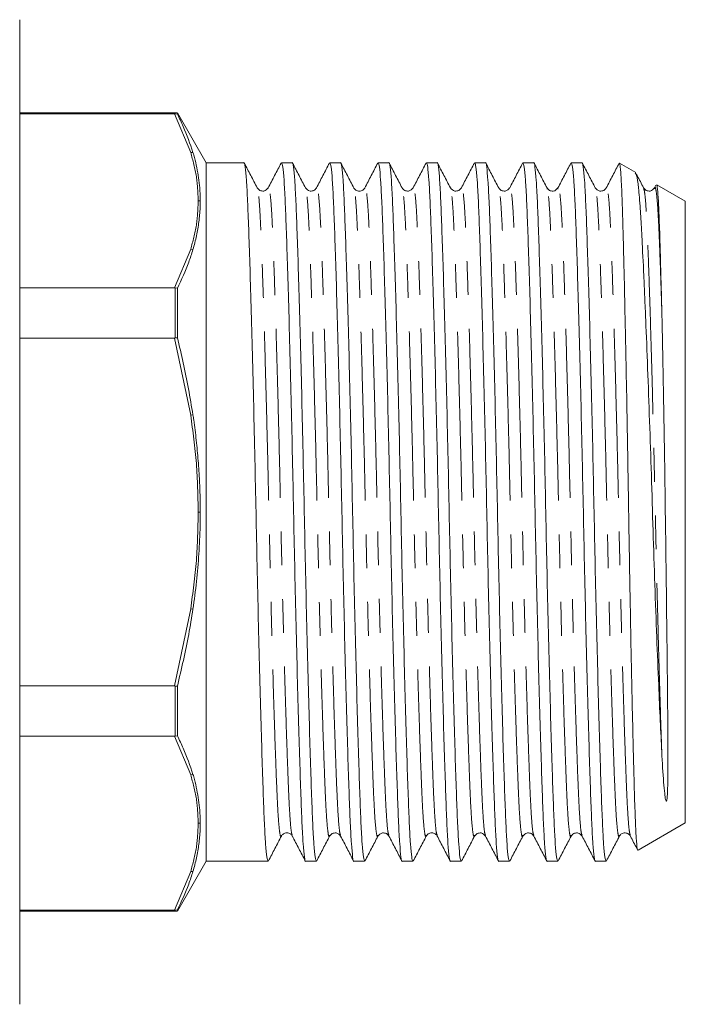
# Model space of a CAD drawing. Units: millimetres. Extents: x 161 to 246, y 91 to 257.
# Drawn here: x 221 to 246, y 183 to 220 of the extents above; entities that cross this region are included whole.
import ezdxf

# ---------------------------------------------------------------- set-up
doc = ezdxf.new("R2010")
doc.units = ezdxf.units.MM
doc.linetypes.add('PHANTOM', pattern=[12.7, 6.35, -1.27, 1.27, -1.27, 1.27, -1.27])

msp = doc.modelspace()

# ---------------------------------------------------------------- linework, layer by layer
at = {"color": 7, "linetype": 'Continuous', "lineweight": 15}
for p, q in [((220.795, 201.595), (220.795, 220.095)), ((226.64, 216.595), (220.795, 216.595)), ((226.611, 216.556), (220.795, 216.556)), ((226.611, 216.556), (226.64, 216.556)), ((226.64, 216.556), (226.716, 216.551)), ((227.795, 214.72), (226.716, 216.59)), ((226.716, 216.59), (226.716, 216.551)), ((229.217, 214.72), (227.795, 214.72)), ((227.795, 214.72), (227.795, 188.47)), ((231.031, 214.72), (230.629, 214.72)), ((232.845, 214.72), (232.443, 214.72)), ((234.659, 214.72), (234.257, 214.72)), ((236.473, 214.72), (236.071, 214.72)), ((238.287, 214.72), (237.885, 214.72)), ((240.101, 214.72), (239.699, 214.72)), ((241.915, 214.72), (241.513, 214.72)), ((243.931, 214.353), (243.326, 214.703)), ((244.692, 213.874), (244.64, 213.774)), ((245.795, 213.277), (244.727, 213.894)), ((230.13, 213.745), (230.128, 213.739)), ((231.944, 213.745), (231.942, 213.739)), ((233.346, 213.738), (233.344, 213.746)), ((233.758, 213.746), (233.756, 213.741)), ((235.159, 213.741), (235.158, 213.745)), ((240.602, 213.738), (240.6, 213.745)), ((241.014, 213.745), (241.012, 213.739)), ((242.828, 213.745), (242.826, 213.739)), ((244.642, 213.745), (244.64, 213.741)), ((245.795, 213.277), (245.795, 189.914)), ((220.795, 210.018), (226.611, 210.018)), ((226.64, 210.016), (226.611, 210.018)), ((226.64, 210.016), (226.716, 210.003)), ((226.716, 210.003), (226.716, 208.143)), ((226.611, 208.134), (220.795, 208.134)), ((226.611, 208.134), (226.64, 208.136)), ((226.64, 208.136), (226.716, 208.143)), ((220.795, 183.095), (220.795, 201.595)), ((220.795, 195.057), (226.611, 195.057)), ((226.64, 195.055), (226.611, 195.057)), ((226.64, 195.055), (226.716, 195.048)), ((226.716, 195.048), (226.716, 193.188)), ((226.611, 193.173), (220.795, 193.173)), ((226.611, 193.173), (226.64, 193.175)), ((226.64, 193.175), (226.716, 193.188)), ((244.021, 188.89), (245.795, 189.914)), ((230.625, 189.452), (230.623, 189.445)), ((234.665, 189.446), (234.663, 189.451)), ((236.067, 189.452), (236.065, 189.445)), ((236.479, 189.445), (236.477, 189.453)), ((237.881, 189.452), (237.879, 189.446)), ((238.293, 189.446), (238.291, 189.451)), ((243.323, 189.452), (243.321, 189.445)), ((226.716, 186.601), (227.795, 188.47)), ((227.795, 188.47), (230.124, 188.47)), ((231.536, 188.47), (231.938, 188.47)), ((233.35, 188.47), (233.752, 188.47)), ((235.164, 188.47), (235.566, 188.47)), ((236.978, 188.47), (237.38, 188.47)), ((238.792, 188.47), (239.194, 188.47)), ((240.606, 188.47), (241.008, 188.47)), ((242.42, 188.47), (242.822, 188.47)), ((220.795, 186.635), (226.611, 186.635)), ((220.795, 186.595), (226.64, 186.595)), ((226.64, 186.635), (226.611, 186.635)), ((226.716, 186.64), (226.64, 186.635)), ((226.716, 186.64), (226.716, 186.601))]:
    msp.add_line(p, q, dxfattribs=at)
at = {"color": 8, "linetype": 'PHANTOM', "lineweight": 0}
for p, q in [((227.218, 215.107), (226.611, 216.556)), ((226.64, 216.556), (226.64, 216.595)), ((227.303, 215.105), (227.218, 215.107)), ((226.611, 210.018), (227.218, 211.467)), ((227.218, 211.467), (227.303, 211.456)), ((226.64, 208.136), (226.64, 210.016)), ((227.218, 205.236), (226.611, 208.134)), ((227.303, 205.244), (227.218, 205.236)), ((226.611, 195.057), (227.218, 197.955)), ((227.218, 197.955), (227.303, 197.947)), ((226.64, 193.175), (226.64, 195.055)), ((227.218, 191.724), (226.611, 193.173)), ((227.303, 191.735), (227.218, 191.724)), ((226.611, 186.635), (227.218, 188.084)), ((227.218, 188.084), (227.303, 188.086)), ((226.64, 186.595), (226.64, 186.635))]:
    msp.add_line(p, q, dxfattribs=at)
at = {"color": 7, "linetype": 'Continuous', "lineweight": 15}
for centre, start, end in [((226.64, 216.095), 81.3178, 90), ((226.64, 187.095), 270, 278.6822)]:
    msp.add_arc(centre, 0.5, start, end, dxfattribs=at)
for points, knots in [([(226.716, 216.551), (226.792, 216.395), (227.027, 215.917), (227.192, 215.432), (227.303, 215.105)], [0, 0, 0, 0, 0.326115, 1, 1, 1, 1]), ([(227.303, 215.105), (227.313, 215.073), (227.359, 214.915), (227.43, 214.632), (227.503, 214.252), (227.548, 213.9), (227.573, 213.579), (227.575, 213.386), (227.577, 213.29)], [0, 0, 0, 0, 0.05259, 0.262977, 0.473359, 0.683743, 0.841825, 1, 1, 1, 1]), ([(230.124, 188.472), (230.108, 188.503), (230.076, 188.566), (230.029, 189.074), (229.986, 189.853), (229.946, 190.91), (229.901, 192.232), (229.854, 193.814), (229.806, 195.608), (229.758, 197.547), (229.712, 199.554), (229.671, 201.579), (229.629, 203.604), (229.584, 205.612), (229.536, 207.553), (229.487, 209.35), (229.44, 210.935), (229.395, 212.262), (229.355, 213.32), (229.312, 214.117), (229.266, 214.58), (229.233, 214.776), (229.217, 214.72), (229.217, 214.719)], [0, 0, 0, 0, 0.050655, 0.10107, 0.150238, 0.198495, 0.24814, 0.298842, 0.349978, 0.400896, 0.450959, 0.499591, 0.548224, 0.598286, 0.649204, 0.700341, 0.751042, 0.800688, 0.848945, 0.898112, 0.948528, 0.999591, 1, 1, 1, 1]), ([(229.716, 213.776), (229.635, 213.931), (229.473, 214.243), (229.31, 214.554), (229.229, 214.71)], [0, 0, 0, 0, 0.499975, 1, 1, 1, 1]), ([(230.614, 214.706), (230.533, 214.55), (230.371, 214.239), (230.209, 213.928), (230.127, 213.772)], [0, 0, 0, 0, 0.500023, 1, 1, 1, 1]), ([(230.629, 214.719), (230.645, 214.688), (230.677, 214.625), (230.723, 214.117), (230.766, 213.338), (230.806, 212.281), (230.851, 210.959), (230.898, 209.377), (230.947, 207.583), (230.994, 205.644), (231.04, 203.637), (231.082, 201.612), (231.123, 199.587), (231.169, 197.579), (231.217, 195.638), (231.265, 193.841), (231.312, 192.256), (231.357, 190.929), (231.397, 189.871), (231.44, 189.074), (231.487, 188.611), (231.519, 188.415), (231.535, 188.471), (231.536, 188.472)], [0, 0, 0, 0, 0.0506548, 0.1010704, 0.1502378, 0.1984947, 0.2481401, 0.2988416, 0.3499782, 0.4008964, 0.4509589, 0.4995912, 0.5482235, 0.5982861, 0.6492042, 0.7003408, 0.7510424, 0.8006878, 0.8489447, 0.8981121, 0.9485276, 0.9995912, 1, 1, 1, 1]), ([(231.938, 188.472), (231.922, 188.503), (231.89, 188.566), (231.843, 189.074), (231.8, 189.853), (231.76, 190.91), (231.715, 192.232), (231.668, 193.814), (231.62, 195.608), (231.572, 197.547), (231.526, 199.554), (231.485, 201.579), (231.443, 203.604), (231.398, 205.612), (231.35, 207.553), (231.301, 209.35), (231.254, 210.935), (231.209, 212.262), (231.169, 213.32), (231.126, 214.117), (231.08, 214.58), (231.047, 214.776), (231.031, 214.72), (231.031, 214.719)], [0, 0, 0, 0, 0.050655, 0.10107, 0.150238, 0.198495, 0.24814, 0.298842, 0.349978, 0.400896, 0.450959, 0.499591, 0.548224, 0.598286, 0.649204, 0.700341, 0.751042, 0.800688, 0.848945, 0.898112, 0.948528, 0.999591, 1, 1, 1, 1]), ([(231.531, 213.775), (231.449, 213.93), (231.287, 214.241), (231.125, 214.553), (231.044, 214.708)], [0, 0, 0, 0, 0.499979, 1, 1, 1, 1]), ([(232.428, 214.706), (232.347, 214.551), (232.185, 214.239), (232.023, 213.928), (231.942, 213.772)], [0, 0, 0, 0, 0.500025, 1, 1, 1, 1]), ([(232.443, 214.719), (232.459, 214.688), (232.491, 214.625), (232.537, 214.117), (232.58, 213.338), (232.62, 212.281), (232.665, 210.959), (232.712, 209.377), (232.761, 207.583), (232.808, 205.644), (232.854, 203.637), (232.896, 201.612), (232.937, 199.587), (232.983, 197.579), (233.031, 195.638), (233.079, 193.841), (233.126, 192.256), (233.171, 190.929), (233.211, 189.871), (233.254, 189.074), (233.301, 188.611), (233.333, 188.415), (233.349, 188.471), (233.35, 188.472)], [0, 0, 0, 0, 0.050655, 0.10107, 0.150238, 0.198495, 0.24814, 0.298842, 0.349978, 0.400896, 0.450959, 0.499591, 0.548224, 0.598286, 0.649204, 0.700341, 0.751042, 0.800688, 0.848945, 0.898112, 0.948528, 0.999591, 1, 1, 1, 1]), ([(233.752, 188.472), (233.736, 188.503), (233.704, 188.566), (233.657, 189.074), (233.614, 189.853), (233.574, 190.91), (233.529, 192.232), (233.482, 193.814), (233.434, 195.608), (233.386, 197.547), (233.34, 199.554), (233.299, 201.579), (233.257, 203.604), (233.212, 205.612), (233.164, 207.553), (233.115, 209.35), (233.068, 210.935), (233.023, 212.262), (232.983, 213.32), (232.94, 214.117), (232.894, 214.58), (232.861, 214.776), (232.845, 214.72), (232.845, 214.719)], [0, 0, 0, 0, 0.050655, 0.10107, 0.150238, 0.198495, 0.24814, 0.298842, 0.349978, 0.400896, 0.450959, 0.499591, 0.548224, 0.598286, 0.649204, 0.700341, 0.751042, 0.800688, 0.848945, 0.898112, 0.948528, 0.999591, 1, 1, 1, 1]), ([(233.346, 213.772), (233.265, 213.927), (233.103, 214.239), (232.94, 214.55), (232.859, 214.706)], [0, 0, 0, 0, 0.499976, 1, 1, 1, 1]), ([(234.243, 214.708), (234.162, 214.552), (234, 214.241), (233.837, 213.929), (233.756, 213.774)], [0, 0, 0, 0, 0.500026, 1, 1, 1, 1]), ([(234.257, 214.719), (234.273, 214.688), (234.305, 214.625), (234.351, 214.117), (234.394, 213.338), (234.434, 212.281), (234.479, 210.959), (234.526, 209.377), (234.575, 207.583), (234.622, 205.644), (234.668, 203.637), (234.71, 201.612), (234.751, 199.587), (234.797, 197.579), (234.845, 195.638), (234.893, 193.841), (234.94, 192.256), (234.985, 190.929), (235.025, 189.871), (235.068, 189.074), (235.115, 188.611), (235.147, 188.415), (235.163, 188.471), (235.164, 188.472)], [0, 0, 0, 0, 0.050655, 0.10107, 0.150238, 0.198495, 0.24814, 0.298842, 0.349978, 0.400896, 0.450959, 0.499591, 0.548224, 0.598286, 0.649204, 0.700341, 0.751042, 0.800688, 0.848945, 0.898112, 0.948528, 0.999591, 1, 1, 1, 1]), ([(235.566, 188.472), (235.55, 188.503), (235.518, 188.566), (235.471, 189.074), (235.428, 189.853), (235.388, 190.91), (235.343, 192.232), (235.296, 193.814), (235.248, 195.608), (235.2, 197.547), (235.154, 199.554), (235.113, 201.579), (235.071, 203.604), (235.026, 205.612), (234.978, 207.553), (234.929, 209.35), (234.882, 210.935), (234.837, 212.262), (234.797, 213.32), (234.754, 214.117), (234.708, 214.58), (234.675, 214.776), (234.659, 214.72), (234.659, 214.719)], [0, 0, 0, 0, 0.050655, 0.10107, 0.150238, 0.198495, 0.24814, 0.298842, 0.349978, 0.400896, 0.450959, 0.499591, 0.548224, 0.598286, 0.649204, 0.700341, 0.751042, 0.800688, 0.848945, 0.898112, 0.948528, 0.999591, 1, 1, 1, 1]), ([(235.159, 213.774), (235.078, 213.929), (234.916, 214.241), (234.753, 214.552), (234.672, 214.708)], [0, 0, 0, 0, 0.499976, 1, 1, 1, 1]), ([(236.058, 214.709), (235.977, 214.553), (235.815, 214.242), (235.652, 213.931), (235.571, 213.775)], [0, 0, 0, 0, 0.500025, 1, 1, 1, 1]), ([(236.071, 214.719), (236.087, 214.688), (236.119, 214.625), (236.165, 214.117), (236.208, 213.338), (236.248, 212.281), (236.293, 210.959), (236.34, 209.377), (236.389, 207.583), (236.436, 205.644), (236.482, 203.637), (236.524, 201.612), (236.565, 199.587), (236.611, 197.579), (236.659, 195.638), (236.707, 193.841), (236.754, 192.256), (236.799, 190.929), (236.839, 189.871), (236.882, 189.074), (236.929, 188.611), (236.961, 188.415), (236.977, 188.471), (236.978, 188.472)], [0, 0, 0, 0, 0.050655, 0.10107, 0.150238, 0.198495, 0.24814, 0.298842, 0.349978, 0.400896, 0.450959, 0.499591, 0.548224, 0.598286, 0.649204, 0.700341, 0.751042, 0.800688, 0.848945, 0.898112, 0.948528, 0.999591, 1, 1, 1, 1]), ([(237.38, 188.472), (237.364, 188.503), (237.332, 188.566), (237.285, 189.074), (237.242, 189.853), (237.202, 190.91), (237.157, 192.232), (237.11, 193.814), (237.062, 195.608), (237.014, 197.547), (236.968, 199.554), (236.927, 201.579), (236.885, 203.604), (236.84, 205.612), (236.792, 207.553), (236.743, 209.35), (236.696, 210.935), (236.651, 212.262), (236.611, 213.32), (236.568, 214.117), (236.522, 214.58), (236.489, 214.776), (236.473, 214.72), (236.473, 214.719)], [0, 0, 0, 0, 0.050655, 0.10107, 0.150238, 0.198495, 0.24814, 0.298842, 0.349978, 0.400896, 0.450959, 0.499591, 0.548224, 0.598286, 0.649204, 0.700341, 0.751042, 0.800688, 0.848945, 0.898112, 0.948528, 0.999591, 1, 1, 1, 1]), ([(236.972, 213.776), (236.891, 213.931), (236.728, 214.243), (236.566, 214.554), (236.485, 214.71)], [0, 0, 0, 0, 0.499977, 1, 1, 1, 1]), ([(237.872, 214.71), (237.791, 214.554), (237.629, 214.243), (237.467, 213.931), (237.385, 213.776)], [0, 0, 0, 0, 0.500023, 1, 1, 1, 1]), ([(237.885, 214.719), (237.901, 214.688), (237.933, 214.625), (237.979, 214.117), (238.022, 213.338), (238.062, 212.281), (238.107, 210.959), (238.154, 209.377), (238.203, 207.583), (238.25, 205.644), (238.296, 203.637), (238.338, 201.612), (238.379, 199.587), (238.425, 197.579), (238.473, 195.638), (238.521, 193.841), (238.568, 192.256), (238.613, 190.929), (238.653, 189.871), (238.696, 189.074), (238.743, 188.611), (238.775, 188.415), (238.791, 188.471), (238.792, 188.472)], [0, 0, 0, 0, 0.050655, 0.10107, 0.150238, 0.198495, 0.24814, 0.298842, 0.349978, 0.400896, 0.450959, 0.499591, 0.548224, 0.598286, 0.649204, 0.700341, 0.751042, 0.800688, 0.848945, 0.898112, 0.948528, 0.999591, 1, 1, 1, 1]), ([(239.194, 188.472), (239.178, 188.503), (239.146, 188.566), (239.099, 189.074), (239.056, 189.853), (239.016, 190.91), (238.971, 192.232), (238.924, 193.814), (238.876, 195.608), (238.828, 197.547), (238.782, 199.554), (238.741, 201.579), (238.699, 203.604), (238.654, 205.612), (238.606, 207.553), (238.557, 209.35), (238.51, 210.935), (238.465, 212.262), (238.425, 213.32), (238.382, 214.117), (238.336, 214.58), (238.303, 214.776), (238.287, 214.72), (238.287, 214.719)], [0, 0, 0, 0, 0.050655, 0.10107, 0.150238, 0.198495, 0.24814, 0.298842, 0.349978, 0.400896, 0.450959, 0.499591, 0.548224, 0.598286, 0.649204, 0.700341, 0.751042, 0.800688, 0.848945, 0.898112, 0.948528, 0.999591, 1, 1, 1, 1]), ([(238.787, 213.774), (238.706, 213.93), (238.543, 214.241), (238.381, 214.552), (238.3, 214.708)], [0, 0, 0, 0, 0.499979, 1, 1, 1, 1]), ([(239.685, 214.708), (239.604, 214.552), (239.442, 214.241), (239.28, 213.93), (239.199, 213.774)], [0, 0, 0, 0, 0.50002, 1, 1, 1, 1]), ([(239.699, 214.719), (239.715, 214.688), (239.747, 214.625), (239.793, 214.117), (239.836, 213.338), (239.876, 212.281), (239.921, 210.959), (239.968, 209.377), (240.017, 207.583), (240.064, 205.644), (240.11, 203.637), (240.152, 201.612), (240.193, 199.587), (240.239, 197.579), (240.287, 195.638), (240.335, 193.841), (240.382, 192.256), (240.427, 190.929), (240.467, 189.871), (240.51, 189.074), (240.557, 188.611), (240.589, 188.415), (240.605, 188.471), (240.606, 188.472)], [0, 0, 0, 0, 0.050655, 0.10107, 0.150238, 0.198495, 0.24814, 0.298842, 0.349978, 0.400896, 0.450959, 0.499591, 0.548224, 0.598286, 0.649204, 0.700341, 0.751042, 0.800688, 0.848945, 0.898112, 0.948528, 0.999591, 1, 1, 1, 1]), ([(241.008, 188.472), (240.992, 188.503), (240.96, 188.566), (240.913, 189.074), (240.87, 189.853), (240.83, 190.91), (240.785, 192.232), (240.738, 193.814), (240.69, 195.608), (240.642, 197.547), (240.596, 199.554), (240.555, 201.579), (240.513, 203.604), (240.468, 205.612), (240.42, 207.553), (240.371, 209.35), (240.324, 210.935), (240.279, 212.262), (240.239, 213.32), (240.196, 214.117), (240.15, 214.58), (240.117, 214.776), (240.101, 214.72), (240.101, 214.719)], [0, 0, 0, 0, 0.050655, 0.10107, 0.150238, 0.198495, 0.24814, 0.298842, 0.349978, 0.400896, 0.450959, 0.499591, 0.548224, 0.598286, 0.649204, 0.700341, 0.751042, 0.800688, 0.848945, 0.898112, 0.948528, 0.999591, 1, 1, 1, 1]), ([(240.602, 213.772), (240.521, 213.927), (240.359, 214.239), (240.196, 214.55), (240.115, 214.706)], [0, 0, 0, 0, 0.499975, 1, 1, 1, 1]), ([(241.498, 214.706), (241.417, 214.55), (241.255, 214.239), (241.093, 213.928), (241.012, 213.772)], [0, 0, 0, 0, 0.500022, 1, 1, 1, 1]), ([(241.513, 214.719), (241.529, 214.688), (241.561, 214.625), (241.607, 214.117), (241.65, 213.338), (241.69, 212.281), (241.735, 210.959), (241.782, 209.377), (241.831, 207.583), (241.878, 205.644), (241.924, 203.637), (241.966, 201.612), (242.007, 199.587), (242.053, 197.579), (242.101, 195.638), (242.149, 193.841), (242.196, 192.256), (242.241, 190.929), (242.281, 189.871), (242.324, 189.074), (242.371, 188.611), (242.403, 188.415), (242.419, 188.471), (242.42, 188.472)], [0, 0, 0, 0, 0.050655, 0.10107, 0.150238, 0.198495, 0.24814, 0.298842, 0.349978, 0.400896, 0.450959, 0.499591, 0.548224, 0.598286, 0.649204, 0.700341, 0.751042, 0.800688, 0.848945, 0.898112, 0.948528, 0.999591, 1, 1, 1, 1]), ([(242.822, 188.472), (242.806, 188.503), (242.774, 188.566), (242.727, 189.074), (242.684, 189.853), (242.644, 190.91), (242.599, 192.232), (242.552, 193.814), (242.504, 195.608), (242.456, 197.547), (242.41, 199.554), (242.369, 201.579), (242.327, 203.604), (242.282, 205.612), (242.234, 207.553), (242.185, 209.35), (242.138, 210.935), (242.093, 212.262), (242.053, 213.32), (242.01, 214.117), (241.964, 214.58), (241.931, 214.776), (241.915, 214.72), (241.915, 214.719)], [0, 0, 0, 0, 0.050655, 0.10107, 0.150238, 0.198495, 0.24814, 0.298842, 0.349978, 0.400896, 0.450959, 0.499591, 0.548224, 0.598286, 0.649204, 0.700341, 0.751042, 0.800688, 0.848945, 0.898112, 0.948528, 0.999591, 1, 1, 1, 1]), ([(242.415, 213.774), (242.334, 213.93), (242.171, 214.241), (242.009, 214.552), (241.928, 214.708)], [0, 0, 0, 0, 0.499974, 1, 1, 1, 1]), ([(243.312, 214.706), (243.231, 214.55), (243.069, 214.239), (242.907, 213.928), (242.826, 213.772)], [0, 0, 0, 0, 0.500024, 1, 1, 1, 1]), ([(243.319, 214.691), (243.321, 214.695), (243.333, 214.721), (243.351, 214.584), (243.373, 214.333), (243.392, 214.021), (243.411, 213.618), (243.429, 213.128), (243.446, 212.561), (243.463, 211.917), (243.482, 211.192), (243.507, 210.143), (243.533, 208.969), (243.56, 207.702), (243.586, 206.379), (243.612, 204.982), (243.636, 203.547), (243.654, 202.451), (243.672, 201.361), (243.689, 200.273), (243.708, 199.185), (243.733, 197.772), (243.759, 196.412), (243.785, 195.138), (243.811, 193.927), (243.837, 192.822), (243.862, 191.849), (243.886, 190.97), (243.909, 190.238), (243.933, 189.675), (243.958, 189.228), (243.984, 188.969), (244.006, 188.877), (244.014, 188.893), (244.017, 188.898)], [0, 0, 0, 0, 0.007288, 0.048856, 0.075741, 0.102625, 0.130291, 0.157957, 0.184843, 0.211729, 0.239411, 0.267094, 0.320321, 0.347732, 0.375144, 0.428318, 0.455702, 0.483085, 0.509696, 0.536306, 0.563703, 0.591101, 0.64383, 0.670987, 0.698144, 0.750769, 0.777869, 0.804969, 0.857594, 0.884706, 0.911818, 0.96405, 0.990952, 1, 1, 1, 1]), ([(244.911, 192.578), (244.892, 192.959), (244.854, 193.727), (244.791, 195.173), (244.722, 196.885), (244.651, 198.844), (244.584, 200.905), (244.522, 202.978), (244.453, 205.04), (244.381, 207.009), (244.32, 208.547), (244.272, 209.68), (244.225, 210.738), (244.179, 211.674), (244.137, 212.466), (244.094, 213.159), (244.038, 213.824), (243.974, 214.282), (243.932, 214.314), (243.915, 214.326)], [0, 0, 0, 0, 0.055308, 0.111657, 0.179672, 0.249659, 0.317673, 0.387646, 0.456099, 0.526482, 0.595874, 0.631609, 0.667344, 0.736739, 0.772472, 0.808206, 0.877871, 0.949491, 1, 1, 1, 1]), ([(244.228, 213.776), (244.147, 213.931), (244.055, 214.108), (243.962, 214.285), (243.951, 214.306)], [0, 0, 0, 0, 0.880096, 1, 1, 1, 1]), ([(244.714, 213.872), (244.718, 213.877), (244.734, 213.896), (244.762, 213.649), (244.798, 213.09), (244.827, 212.306), (244.851, 211.516), (244.87, 210.834), (244.89, 210.075), (244.904, 209.506), (244.911, 209.222)], [0, 0, 0, 0, 0.060679, 0.224003, 0.410612, 0.602632, 0.700374, 0.798116, 0.899058, 1, 1, 1, 1]), ([(230.128, 213.774), (230.083, 213.721), (230.011, 213.636), (229.795, 213.668), (229.743, 213.738), (229.717, 213.774)], [0, 0, 0, 0, 0.454262, 0.719578, 1, 1, 1, 1]), ([(231.942, 213.774), (231.916, 213.738), (231.865, 213.668), (231.648, 213.636), (231.576, 213.721), (231.531, 213.774)], [0, 0, 0, 0, 0.280455, 0.545781, 1, 1, 1, 1]), ([(233.756, 213.774), (233.736, 213.744), (233.694, 213.685), (233.551, 213.639), (233.408, 213.685), (233.366, 213.744), (233.345, 213.774)], [0, 0, 0, 0, 0.247039, 0.5, 0.752961, 1, 1, 1, 1]), ([(235.57, 213.774), (235.525, 213.721), (235.453, 213.636), (235.237, 213.668), (235.185, 213.738), (235.159, 213.774)], [0, 0, 0, 0, 0.45438, 0.719666, 1, 1, 1, 1]), ([(237.384, 213.774), (237.358, 213.738), (237.307, 213.668), (237.09, 213.636), (237.018, 213.721), (236.973, 213.774)], [0, 0, 0, 0, 0.280496, 0.545835, 1, 1, 1, 1]), ([(239.198, 213.774), (239.153, 213.721), (239.081, 213.636), (238.865, 213.668), (238.813, 213.738), (238.787, 213.774)], [0, 0, 0, 0, 0.454255, 0.71957, 1, 1, 1, 1]), ([(241.012, 213.774), (240.964, 213.719), (240.887, 213.633), (240.674, 213.672), (240.626, 213.739), (240.601, 213.774)], [0, 0, 0, 0, 0.466593, 0.728717, 1, 1, 1, 1]), ([(242.826, 213.774), (242.8, 213.738), (242.749, 213.668), (242.532, 213.636), (242.46, 213.721), (242.415, 213.774)], [0, 0, 0, 0, 0.280504, 0.545844, 1, 1, 1, 1]), ([(244.64, 213.774), (244.595, 213.721), (244.523, 213.636), (244.307, 213.668), (244.255, 213.738), (244.229, 213.774)], [0, 0, 0, 0, 0.45418, 0.719514, 1, 1, 1, 1]), ([(227.577, 213.29), (227.576, 213.202), (227.573, 213.027), (227.555, 212.765), (227.517, 212.415), (227.445, 211.977), (227.35, 211.629), (227.303, 211.455)], [0, 0, 0, 0, 0.1432147, 0.2864294, 0.429644, 0.7145801, 1, 1, 1, 1]), ([(227.5, 213.287), (227.515, 213.287), (227.54, 213.287), (227.566, 213.289), (227.577, 213.29)], [0, 0, 0, 0, 0.575675, 1, 1, 1, 1]), ([(227.303, 211.456), (227.253, 211.298), (227.097, 210.81), (226.869, 210.328), (226.716, 210.003)], [0, 0, 0, 0, 0.325313, 1, 1, 1, 1]), ([(244.911, 209.222), (244.914, 209.091), (244.93, 208.432), (244.957, 207.145), (244.991, 205.29), (245.017, 203.662), (245.04, 202.011), (245.057, 200.679), (245.078, 199.038), (245.098, 197.435), (245.116, 195.926), (245.13, 194.573), (245.138, 193.57), (245.143, 192.628), (245.142, 191.924), (245.137, 191.385), (245.126, 191.048), (245.116, 190.884), (245.107, 190.806), (245.101, 190.77), (245.096, 190.753), (245.093, 190.745), (245.092, 190.741), (245.09, 190.738), (245.089, 190.736), (245.087, 190.734), (245.086, 190.733), (245.085, 190.733), (245.084, 190.732), (245.083, 190.732), (245.081, 190.732), (245.076, 190.735), (245.065, 190.753), (245.042, 190.84), (245.014, 191.06), (244.965, 191.599), (244.933, 192.179), (244.911, 192.578)], [0, 0, 0, 0, 0.019737, 0.09893, 0.178124, 0.257318, 0.296816, 0.376011, 0.41551, 0.494707, 0.573904, 0.613402, 0.685332, 0.726671, 0.773395, 0.81734, 0.840777, 0.852493, 0.857809, 0.860182, 0.861338, 0.861722, 0.86199, 0.862175, 0.862331, 0.862449, 0.862499, 0.86255, 0.862594, 0.862643, 0.862728, 0.863002, 0.864275, 0.869328, 0.889515, 0.923807, 1, 1, 1, 1]), ([(226.716, 208.143), (226.792, 207.831), (227.027, 206.872), (227.192, 205.9), (227.303, 205.244)], [0, 0, 0, 0, 0.326115, 1, 1, 1, 1]), ([(227.303, 205.246), (227.313, 205.182), (227.359, 204.865), (227.43, 204.291), (227.503, 203.523), (227.548, 202.818), (227.573, 202.175), (227.575, 201.789), (227.577, 201.595)], [0, 0, 0, 0, 0.05259, 0.262976, 0.473358, 0.683741, 0.841824, 1, 1, 1, 1]), ([(227.577, 201.595), (227.576, 201.421), (227.573, 201.071), (227.555, 200.546), (227.517, 199.85), (227.445, 198.981), (227.35, 198.291), (227.303, 197.945)], [0, 0, 0, 0, 0.1432147, 0.2864294, 0.4296439, 0.7145802, 1, 1, 1, 1]), ([(227.5, 201.595), (227.515, 201.595), (227.54, 201.595), (227.566, 201.595), (227.577, 201.595)], [0, 0, 0, 0, 0.575675, 1, 1, 1, 1]), ([(227.303, 197.947), (227.253, 197.63), (227.097, 196.656), (226.869, 195.696), (226.716, 195.048)], [0, 0, 0, 0, 0.325313, 1, 1, 1, 1]), ([(226.716, 193.188), (226.792, 193.031), (227.027, 192.55), (227.192, 192.063), (227.303, 191.735)], [0, 0, 0, 0, 0.326114, 1, 1, 1, 1]), ([(227.303, 191.736), (227.313, 191.704), (227.359, 191.545), (227.43, 191.254), (227.503, 190.867), (227.548, 190.513), (227.573, 190.191), (227.575, 189.998), (227.577, 189.901)], [0, 0, 0, 0, 0.05259, 0.262977, 0.473359, 0.683743, 0.841825, 1, 1, 1, 1]), ([(227.577, 189.901), (227.576, 189.814), (227.573, 189.639), (227.555, 189.377), (227.517, 189.03), (227.445, 188.599), (227.35, 188.257), (227.303, 188.086)], [0, 0, 0, 0, 0.143215, 0.28643, 0.429644, 0.71458, 1, 1, 1, 1]), ([(227.5, 189.904), (227.515, 189.904), (227.54, 189.904), (227.566, 189.902), (227.577, 189.901)], [0, 0, 0, 0, 0.575675, 1, 1, 1, 1]), ([(230.624, 189.417), (230.645, 189.447), (230.687, 189.506), (230.83, 189.552), (230.973, 189.506), (231.015, 189.447), (231.035, 189.417)], [0, 0, 0, 0, 0.247039, 0.5, 0.75296, 1, 1, 1, 1]), ([(232.438, 189.417), (232.464, 189.453), (232.516, 189.523), (232.732, 189.555), (232.804, 189.47), (232.849, 189.417)], [0, 0, 0, 0, 0.280382, 0.545684, 1, 1, 1, 1]), ([(234.252, 189.417), (234.297, 189.47), (234.369, 189.555), (234.586, 189.523), (234.637, 189.453), (234.663, 189.417)], [0, 0, 0, 0, 0.454186, 0.71952, 1, 1, 1, 1]), ([(236.066, 189.417), (236.087, 189.447), (236.129, 189.506), (236.272, 189.552), (236.415, 189.506), (236.457, 189.447), (236.477, 189.417)], [0, 0, 0, 0, 0.247039, 0.5, 0.752962, 1, 1, 1, 1]), ([(237.88, 189.417), (237.906, 189.453), (237.958, 189.523), (238.174, 189.555), (238.246, 189.47), (238.291, 189.417)], [0, 0, 0, 0, 0.280278, 0.545547, 1, 1, 1, 1]), ([(239.694, 189.417), (239.739, 189.47), (239.811, 189.555), (240.028, 189.523), (240.079, 189.453), (240.105, 189.417)], [0, 0, 0, 0, 0.454154, 0.719496, 1, 1, 1, 1]), ([(241.508, 189.417), (241.534, 189.453), (241.586, 189.523), (241.802, 189.555), (241.874, 189.47), (241.919, 189.417)], [0, 0, 0, 0, 0.280463, 0.545789, 1, 1, 1, 1]), ([(243.322, 189.417), (243.345, 189.449), (243.39, 189.512), (243.539, 189.552), (243.676, 189.501), (243.714, 189.445), (243.733, 189.417)], [0, 0, 0, 0, 0.257055, 0.51368, 0.762955, 1, 1, 1, 1]), ([(230.138, 188.485), (230.219, 188.64), (230.381, 188.952), (230.544, 189.263), (230.625, 189.419)], [0, 0, 0, 0, 0.5000251, 1, 1, 1, 1]), ([(231.036, 189.415), (231.118, 189.26), (231.28, 188.948), (231.442, 188.637), (231.523, 188.481)], [0, 0, 0, 0, 0.499977, 1, 1, 1, 1]), ([(231.951, 188.482), (232.032, 188.638), (232.194, 188.949), (232.356, 189.261), (232.437, 189.416)], [0, 0, 0, 0, 0.500025, 1, 1, 1, 1]), ([(232.85, 189.416), (232.931, 189.26), (233.093, 188.949), (233.256, 188.638), (233.337, 188.482)], [0, 0, 0, 0, 0.499978, 1, 1, 1, 1]), ([(233.764, 188.481), (233.845, 188.637), (234.008, 188.948), (234.17, 189.26), (234.251, 189.415)], [0, 0, 0, 0, 0.500022, 1, 1, 1, 1]), ([(234.663, 189.418), (234.744, 189.263), (234.906, 188.951), (235.069, 188.64), (235.15, 188.484)], [0, 0, 0, 0, 0.499978, 1, 1, 1, 1]), ([(235.58, 188.485), (235.661, 188.64), (235.823, 188.952), (235.986, 189.263), (236.067, 189.419)], [0, 0, 0, 0, 0.500022, 1, 1, 1, 1]), ([(236.476, 189.419), (236.558, 189.263), (236.72, 188.952), (236.882, 188.641), (236.963, 188.485)], [0, 0, 0, 0, 0.499976, 1, 1, 1, 1]), ([(237.393, 188.484), (237.475, 188.639), (237.637, 188.951), (237.799, 189.263), (237.881, 189.419)], [0, 0, 0, 0, 0.5000422, 1, 1, 1, 1]), ([(238.291, 189.418), (238.372, 189.262), (238.534, 188.951), (238.697, 188.639), (238.778, 188.484)], [0, 0, 0, 0, 0.499963, 1, 1, 1, 1]), ([(239.206, 188.482), (239.288, 188.638), (239.45, 188.949), (239.612, 189.26), (239.693, 189.416)], [0, 0, 0, 0, 0.500024, 1, 1, 1, 1]), ([(240.106, 189.417), (240.187, 189.261), (240.349, 188.95), (240.511, 188.638), (240.593, 188.483)], [0, 0, 0, 0, 0.499975, 1, 1, 1, 1]), ([(241.02, 188.482), (241.101, 188.637), (241.264, 188.949), (241.426, 189.26), (241.507, 189.416)], [0, 0, 0, 0, 0.500023, 1, 1, 1, 1]), ([(241.92, 189.416), (242.001, 189.26), (242.164, 188.949), (242.326, 188.637), (242.407, 188.481)], [0, 0, 0, 0, 0.499975, 1, 1, 1, 1]), ([(242.836, 188.485), (242.917, 188.641), (243.079, 188.952), (243.242, 189.263), (243.323, 189.419)], [0, 0, 0, 0, 0.500024, 1, 1, 1, 1]), ([(243.734, 189.416), (243.815, 189.26), (243.905, 189.087), (243.995, 188.915), (244.004, 188.898)], [0, 0, 0, 0, 0.902053, 1, 1, 1, 1]), ([(227.303, 188.086), (227.253, 187.928), (227.097, 187.442), (226.869, 186.963), (226.716, 186.64)], [0, 0, 0, 0, 0.325313, 1, 1, 1, 1])]:
    msp.add_open_spline(points, degree=3, knots=knots, dxfattribs=at)
at = {"color": 8, "linetype": 'PHANTOM', "lineweight": 0}
for points, knots in [([(227.218, 215.107), (227.3, 214.805), (227.465, 214.201), (227.488, 213.591), (227.5, 213.287)], [0, 0, 0, 0, 0.500499, 1, 1, 1, 1]), ([(230.623, 189.445), (230.618, 189.429), (230.598, 189.35), (230.561, 189.522), (230.515, 189.96), (230.472, 190.694), (230.432, 191.675), (230.387, 192.905), (230.34, 194.375), (230.291, 196.043), (230.243, 197.845), (230.198, 199.709), (230.156, 201.59), (230.115, 203.471), (230.069, 205.336), (230.021, 207.139), (229.973, 208.807), (229.926, 210.279), (229.881, 211.509), (229.841, 212.494), (229.798, 213.217), (229.755, 213.662), (229.728, 213.72), (229.716, 213.745)], [0, 0, 0, 0, 0.013577, 0.064658, 0.115091, 0.164274, 0.212547, 0.262209, 0.312928, 0.364081, 0.415017, 0.465096, 0.513744, 0.562393, 0.612472, 0.663407, 0.714561, 0.76528, 0.814942, 0.863214, 0.912398, 0.962831, 1, 1, 1, 1]), ([(231.036, 189.446), (231.025, 189.471), (230.997, 189.529), (230.955, 189.974), (230.912, 190.697), (230.871, 191.682), (230.827, 192.912), (230.78, 194.384), (230.731, 196.052), (230.683, 197.855), (230.638, 199.72), (230.596, 201.601), (230.555, 203.482), (230.509, 205.346), (230.461, 207.148), (230.413, 208.816), (230.365, 210.286), (230.321, 211.516), (230.281, 212.496), (230.237, 213.231), (230.191, 213.669), (230.154, 213.841), (230.134, 213.762), (230.13, 213.745)], [0, 0, 0, 0, 0.037185, 0.087606, 0.136779, 0.185041, 0.234691, 0.285399, 0.336541, 0.387465, 0.437533, 0.486171, 0.534808, 0.584876, 0.6358, 0.686943, 0.73765, 0.787301, 0.835563, 0.884736, 0.935157, 0.986226, 1, 1, 1, 1]), ([(232.437, 189.448), (232.433, 189.43), (232.412, 189.35), (232.375, 189.521), (232.329, 189.96), (232.286, 190.694), (232.246, 191.675), (232.201, 192.905), (232.154, 194.375), (232.105, 196.043), (232.057, 197.845), (232.012, 199.709), (231.97, 201.59), (231.929, 203.471), (231.883, 205.336), (231.835, 207.139), (231.787, 208.807), (231.74, 210.279), (231.695, 211.509), (231.655, 212.494), (231.612, 213.217), (231.57, 213.661), (231.542, 213.719), (231.53, 213.743)], [0, 0, 0, 0, 0.014412, 0.065479, 0.115899, 0.16507, 0.213331, 0.26298, 0.313686, 0.364826, 0.415749, 0.465815, 0.514451, 0.563087, 0.613154, 0.664076, 0.715217, 0.765922, 0.815572, 0.863832, 0.913003, 0.963423, 1, 1, 1, 1]), ([(232.85, 189.447), (232.838, 189.472), (232.811, 189.529), (232.769, 189.974), (232.726, 190.697), (232.685, 191.682), (232.641, 192.912), (232.594, 194.384), (232.545, 196.052), (232.497, 197.855), (232.452, 199.72), (232.41, 201.601), (232.369, 203.482), (232.323, 205.346), (232.275, 207.148), (232.227, 208.816), (232.179, 210.286), (232.135, 211.516), (232.095, 212.496), (232.051, 213.231), (232.005, 213.669), (231.968, 213.841), (231.948, 213.762), (231.944, 213.745)], [0, 0, 0, 0, 0.036879, 0.087318, 0.136509, 0.184789, 0.234458, 0.285183, 0.336344, 0.387287, 0.437373, 0.486028, 0.534683, 0.58477, 0.635712, 0.686873, 0.737599, 0.787268, 0.835548, 0.884738, 0.935178, 0.986266, 1, 1, 1, 1]), ([(234.251, 189.446), (234.246, 189.429), (234.226, 189.35), (234.189, 189.522), (234.143, 189.96), (234.1, 190.694), (234.06, 191.675), (234.015, 192.905), (233.968, 194.375), (233.919, 196.043), (233.871, 197.845), (233.826, 199.709), (233.784, 201.59), (233.743, 203.471), (233.697, 205.336), (233.649, 207.139), (233.601, 208.807), (233.554, 210.279), (233.509, 211.509), (233.469, 212.494), (233.426, 213.217), (233.384, 213.657), (233.357, 213.715), (233.346, 213.738)], [0, 0, 0, 0, 0.013891, 0.065064, 0.115588, 0.164861, 0.213221, 0.262972, 0.313783, 0.365029, 0.416056, 0.466226, 0.514962, 0.563699, 0.613868, 0.664896, 0.716142, 0.766952, 0.816704, 0.865064, 0.914337, 0.96486, 1, 1, 1, 1]), ([(234.663, 189.451), (234.652, 189.475), (234.624, 189.532), (234.583, 189.974), (234.54, 190.697), (234.499, 191.682), (234.455, 192.912), (234.408, 194.384), (234.359, 196.052), (234.311, 197.855), (234.266, 199.72), (234.224, 201.601), (234.183, 203.482), (234.137, 205.346), (234.089, 207.148), (234.041, 208.816), (233.993, 210.286), (233.949, 211.516), (233.909, 212.496), (233.865, 213.231), (233.819, 213.669), (233.782, 213.841), (233.762, 213.762), (233.758, 213.746)], [0, 0, 0, 0, 0.035685, 0.086196, 0.135456, 0.183803, 0.233542, 0.28434, 0.335573, 0.386587, 0.436744, 0.485468, 0.534192, 0.584348, 0.635363, 0.686596, 0.737393, 0.787132, 0.83548, 0.88474, 0.93525, 0.98641, 1, 1, 1, 1]), ([(236.065, 189.445), (236.06, 189.429), (236.04, 189.35), (236.003, 189.522), (235.957, 189.96), (235.914, 190.694), (235.874, 191.675), (235.829, 192.905), (235.782, 194.375), (235.733, 196.043), (235.685, 197.845), (235.64, 199.709), (235.598, 201.59), (235.557, 203.471), (235.511, 205.336), (235.463, 207.139), (235.415, 208.807), (235.368, 210.279), (235.323, 211.509), (235.283, 212.494), (235.24, 213.217), (235.198, 213.66), (235.17, 213.717), (235.159, 213.741)], [0, 0, 0, 0, 0.0135984, 0.0647353, 0.1152232, 0.164461, 0.2127868, 0.2625033, 0.3132776, 0.3644877, 0.415479, 0.4656133, 0.5143151, 0.563017, 0.6131513, 0.6641425, 0.7153526, 0.7661269, 0.8158435, 0.8641693, 0.9134071, 0.9638949, 1, 1, 1, 1]), ([(236.477, 189.453), (236.465, 189.476), (236.438, 189.534), (236.397, 189.974), (236.354, 190.696), (236.313, 191.682), (236.269, 192.912), (236.222, 194.384), (236.173, 196.052), (236.125, 197.855), (236.08, 199.72), (236.038, 201.601), (235.997, 203.482), (235.951, 205.346), (235.903, 207.148), (235.855, 208.816), (235.807, 210.286), (235.763, 211.516), (235.723, 212.496), (235.679, 213.231), (235.633, 213.669), (235.596, 213.841), (235.576, 213.761), (235.571, 213.744)], [0, 0, 0, 0, 0.035209, 0.085712, 0.134966, 0.183307, 0.233039, 0.283829, 0.335055, 0.386062, 0.436212, 0.484929, 0.533646, 0.583796, 0.634804, 0.68603, 0.73682, 0.786552, 0.834893, 0.884146, 0.93465, 0.985803, 1, 1, 1, 1]), ([(237.879, 189.446), (237.874, 189.429), (237.854, 189.35), (237.817, 189.522), (237.771, 189.96), (237.728, 190.694), (237.688, 191.675), (237.643, 192.905), (237.596, 194.375), (237.547, 196.043), (237.499, 197.845), (237.454, 199.709), (237.412, 201.59), (237.371, 203.471), (237.325, 205.336), (237.277, 207.139), (237.229, 208.807), (237.182, 210.279), (237.137, 211.509), (237.097, 212.494), (237.054, 213.217), (237.011, 213.662), (236.984, 213.72), (236.972, 213.745)], [0, 0, 0, 0, 0.013721, 0.06479, 0.11521, 0.164382, 0.212643, 0.262293, 0.312999, 0.364141, 0.415064, 0.465131, 0.513767, 0.562404, 0.612471, 0.663394, 0.714536, 0.765242, 0.814892, 0.863153, 0.912325, 0.962745, 1, 1, 1, 1]), ([(238.291, 189.451), (238.28, 189.475), (238.252, 189.533), (238.211, 189.974), (238.168, 190.697), (238.127, 191.682), (238.083, 192.912), (238.036, 194.384), (237.987, 196.052), (237.939, 197.855), (237.894, 199.72), (237.852, 201.601), (237.811, 203.482), (237.765, 205.346), (237.717, 207.148), (237.669, 208.816), (237.621, 210.286), (237.577, 211.516), (237.537, 212.496), (237.493, 213.231), (237.447, 213.669), (237.41, 213.841), (237.39, 213.762), (237.385, 213.745)], [0, 0, 0, 0, 0.035632, 0.086129, 0.135376, 0.183711, 0.233437, 0.28422, 0.33544, 0.38644, 0.436584, 0.485295, 0.534005, 0.584149, 0.635149, 0.686369, 0.737152, 0.786878, 0.835213, 0.88446, 0.934957, 0.986103, 1, 1, 1, 1]), ([(239.693, 189.447), (239.689, 189.43), (239.668, 189.35), (239.631, 189.522), (239.585, 189.96), (239.542, 190.694), (239.502, 191.675), (239.457, 192.905), (239.41, 194.375), (239.361, 196.043), (239.313, 197.845), (239.268, 199.709), (239.226, 201.59), (239.185, 203.471), (239.139, 205.336), (239.091, 207.139), (239.043, 208.807), (238.996, 210.279), (238.951, 211.509), (238.911, 212.494), (238.868, 213.217), (238.826, 213.66), (238.798, 213.718), (238.787, 213.742)], [0, 0, 0, 0, 0.014225, 0.06532, 0.115767, 0.164965, 0.213252, 0.262929, 0.313662, 0.364831, 0.415781, 0.465874, 0.514537, 0.563199, 0.613293, 0.664243, 0.715412, 0.766145, 0.815822, 0.864108, 0.913306, 0.963753, 1, 1, 1, 1]), ([(240.106, 189.449), (240.094, 189.473), (240.067, 189.531), (240.025, 189.974), (239.982, 190.697), (239.941, 191.682), (239.897, 192.912), (239.85, 194.384), (239.801, 196.052), (239.753, 197.855), (239.708, 199.72), (239.666, 201.601), (239.625, 203.482), (239.579, 205.346), (239.531, 207.148), (239.483, 208.816), (239.435, 210.286), (239.391, 211.516), (239.351, 212.496), (239.307, 213.231), (239.261, 213.67), (239.224, 213.841), (239.203, 213.76), (239.199, 213.742)], [0, 0, 0, 0, 0.0364136, 0.0868309, 0.136, 0.1842584, 0.2339055, 0.2846089, 0.3357475, 0.3866676, 0.4367319, 0.4853658, 0.5339996, 0.5840639, 0.634984, 0.6861226, 0.7368261, 0.7864732, 0.8347315, 0.8839006, 0.934318, 0.9853836, 1, 1, 1, 1]), ([(241.507, 189.447), (241.503, 189.43), (241.482, 189.35), (241.445, 189.522), (241.399, 189.96), (241.356, 190.694), (241.316, 191.675), (241.271, 192.905), (241.224, 194.375), (241.175, 196.043), (241.127, 197.845), (241.082, 199.709), (241.04, 201.59), (240.999, 203.471), (240.953, 205.336), (240.905, 207.139), (240.857, 208.807), (240.81, 210.279), (240.765, 211.509), (240.725, 212.494), (240.682, 213.217), (240.64, 213.657), (240.613, 213.715), (240.602, 213.738)], [0, 0, 0, 0, 0.014033, 0.065198, 0.115713, 0.164978, 0.21333, 0.263073, 0.313875, 0.365113, 0.416132, 0.466294, 0.515022, 0.56375, 0.613912, 0.664931, 0.716169, 0.766971, 0.816715, 0.865067, 0.914331, 0.964847, 1, 1, 1, 1]), ([(241.92, 189.447), (241.909, 189.471), (241.881, 189.529), (241.839, 189.974), (241.796, 190.697), (241.755, 191.682), (241.711, 192.912), (241.664, 194.384), (241.615, 196.052), (241.567, 197.855), (241.522, 199.72), (241.48, 201.601), (241.439, 203.482), (241.393, 205.346), (241.345, 207.148), (241.297, 208.816), (241.249, 210.286), (241.205, 211.516), (241.165, 212.496), (241.121, 213.231), (241.075, 213.669), (241.038, 213.841), (241.018, 213.762), (241.014, 213.745)], [0, 0, 0, 0, 0.037104, 0.087527, 0.136701, 0.184965, 0.234617, 0.285326, 0.336471, 0.387396, 0.437466, 0.486105, 0.534744, 0.584814, 0.63574, 0.686884, 0.737593, 0.787246, 0.835509, 0.884684, 0.935107, 0.986178, 1, 1, 1, 1]), ([(243.321, 189.445), (243.316, 189.429), (243.296, 189.35), (243.259, 189.522), (243.213, 189.96), (243.17, 190.694), (243.13, 191.675), (243.085, 192.905), (243.038, 194.375), (242.989, 196.043), (242.941, 197.845), (242.896, 199.709), (242.854, 201.59), (242.813, 203.471), (242.767, 205.336), (242.719, 207.139), (242.671, 208.807), (242.624, 210.279), (242.579, 211.509), (242.539, 212.494), (242.496, 213.217), (242.454, 213.66), (242.426, 213.718), (242.415, 213.742)], [0, 0, 0, 0, 0.013635, 0.064761, 0.115238, 0.164465, 0.21278, 0.262486, 0.31325, 0.364449, 0.415429, 0.465552, 0.514244, 0.562935, 0.613059, 0.664039, 0.715238, 0.766001, 0.815707, 0.864022, 0.91325, 0.963727, 1, 1, 1, 1]), ([(243.734, 189.447), (243.723, 189.471), (243.695, 189.529), (243.653, 189.974), (243.61, 190.697), (243.569, 191.682), (243.525, 192.912), (243.478, 194.384), (243.429, 196.052), (243.381, 197.855), (243.336, 199.72), (243.294, 201.601), (243.253, 203.482), (243.207, 205.346), (243.159, 207.148), (243.111, 208.816), (243.063, 210.286), (243.019, 211.516), (242.979, 212.496), (242.935, 213.231), (242.889, 213.669), (242.852, 213.841), (242.832, 213.762), (242.828, 213.745)], [0, 0, 0, 0, 0.037061, 0.087491, 0.136672, 0.184942, 0.234601, 0.285317, 0.336469, 0.387401, 0.437478, 0.486124, 0.534769, 0.584846, 0.635779, 0.68693, 0.737646, 0.787305, 0.835575, 0.884756, 0.935186, 0.986264, 1, 1, 1, 1]), ([(244.911, 192.578), (244.907, 192.695), (244.888, 193.253), (244.852, 194.377), (244.803, 196.042), (244.755, 197.845), (244.71, 199.709), (244.668, 201.59), (244.627, 203.471), (244.581, 205.336), (244.533, 207.139), (244.485, 208.807), (244.438, 210.279), (244.393, 211.509), (244.353, 212.494), (244.31, 213.217), (244.267, 213.663), (244.24, 213.72), (244.228, 213.745)], [0, 0, 0, 0, 0.01784, 0.085345, 0.15343, 0.221223, 0.287877, 0.352626, 0.417376, 0.48403, 0.551823, 0.619907, 0.687412, 0.753511, 0.81776, 0.883222, 0.950346, 1, 1, 1, 1]), ([(244.911, 209.222), (244.9, 209.576), (244.873, 210.41), (244.833, 211.514), (244.793, 212.497), (244.749, 213.231), (244.703, 213.669), (244.666, 213.841), (244.646, 213.762), (244.642, 213.745)], [0, 0, 0, 0, 0.122084, 0.288233, 0.449735, 0.614285, 0.783012, 0.953909, 1, 1, 1, 1]), ([(227.5, 213.287), (227.488, 212.982), (227.465, 212.373), (227.3, 211.769), (227.218, 211.467)], [0, 0, 0, 0, 0.499501, 1, 1, 1, 1]), ([(227.218, 205.236), (227.3, 204.631), (227.465, 203.423), (227.488, 202.204), (227.5, 201.595)], [0, 0, 0, 0, 0.500499, 1, 1, 1, 1]), ([(227.5, 201.595), (227.488, 200.987), (227.465, 199.768), (227.3, 198.56), (227.218, 197.955)], [0, 0, 0, 0, 0.499501, 1, 1, 1, 1]), ([(227.218, 191.724), (227.3, 191.422), (227.465, 190.818), (227.488, 190.209), (227.5, 189.904)], [0, 0, 0, 0, 0.500499, 1, 1, 1, 1]), ([(227.5, 189.904), (227.488, 189.6), (227.465, 188.99), (227.3, 188.386), (227.218, 188.084)], [0, 0, 0, 0, 0.499501, 1, 1, 1, 1])]:
    msp.add_open_spline(points, degree=3, knots=knots, dxfattribs=at)

doc.saveas('drawing.dxf')
